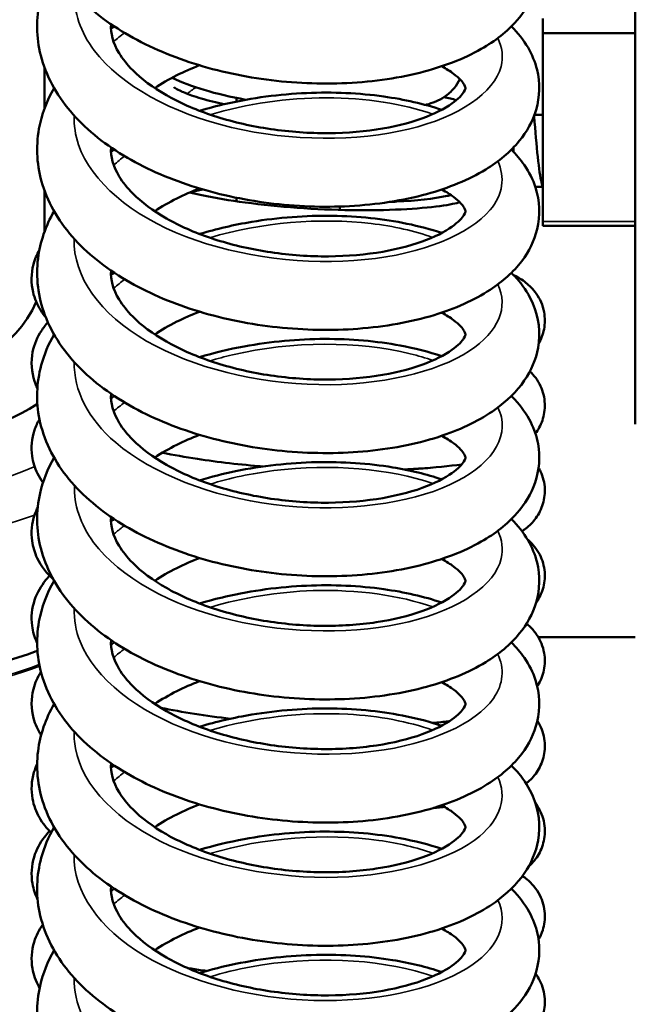
# Model space of a CAD drawing. Units: millimetres. Extents: x 143 to 2870, y 100 to 1865.
# Drawn here: x 670 to 687, y 1432 to 1458 of the extents above; entities that cross this region are included whole.
import ezdxf

# ---------------------------------------------------------------- set-up
doc = ezdxf.new("R2010")
doc.units = ezdxf.units.MM
doc.header["$LTSCALE"] = 10
for name, color, linetype, lineweight in [('可見 (ISO)', 7, 'Continuous', 50), ('標註 (ISO)', 7, 'Continuous', 25), ('窄部可見 (ISO)', 7, 'Continuous', 35)]:
    doc.layers.add(name, color=color, linetype=linetype, lineweight=lineweight)
doc.styles.add('註記文字 (ISO)', font='arial.ttf')
doc.dimstyles.new('預設 (ISO)', dxfattribs={"dimscale": 10, "dimtxt": 2.5, "dimasz": 2.5, "dimexe": 3.175, "dimexo": 0, "dimgap": 0.762, "dimtad": 1, "dimlfac": 0.03937, "dimrnd": 1e-08, "dimdsep": 46, "dimtxsty": '註記文字 (ISO)', "dimcen": 0.09, "dimdle": 10, "dimclrd": 256, "dimclre": 256, "dimclrt": 256, "dimazin": 0, "dimtfac": 1.40208, "dimtmove": 0, "dimatfit": 3, "dimfxl": 0, "dimtolj": 1, "dimtzin": 0, "dimlwd": -1, "dimlwe": -1, "dimarcsym": 0})

# ---------------------------------------------------------------- blocks, each defined once
blk = doc.blocks.new('*D11')
at = {"layer": 'Defpoints', "color": 0, "transparency": 16777216}
for p in [(650.733, 1479.489), (670.733, 1319.489), (670.733, 1174.162)]:
    blk.add_point(p, dxfattribs=at)
at = {"layer": '標註 (ISO)', "transparency": 16777216}
for p, q in [((650.733, 1479.489), (650.733, 1142.412)), ((670.733, 1319.489), (670.733, 1142.412)), ((625.733, 1174.162), (453.28, 1174.162)), ((670.733, 1174.162), (650.733, 1174.162)), ((695.733, 1174.162), (720.733, 1174.162))]:
    blk.add_line(p, q, dxfattribs=at)
for points in [[(625.733, 1178.329), (625.733, 1169.996), (650.733, 1174.162)], [(695.733, 1178.329), (695.733, 1169.996), (670.733, 1174.162)]]:
    blk.add_solid(points, dxfattribs=at)
at = {"layer": '標註 (ISO)', "transparency": 16777216, "insert": (460.9, 1213.825), "char_height": 25, "attachment_point": 1, "style": '註記文字 (ISO)'}
blk.add_mtext('\\A1;0.79 [20]', dxfattribs=at)
blk = doc.blocks.new('*D12')
at = {"layer": 'Defpoints', "color": 0, "transparency": 16777216}
for p in [(508.155, 1473.739), (656.483, 1473.739), (676.483, 1313.739)]:
    blk.add_point(p, dxfattribs=at)
at = {"layer": '標註 (ISO)', "transparency": 16777216}
for p, q in [((656.483, 1473.739), (476.405, 1473.739)), ((508.155, 1338.739), (508.155, 1448.739)), ((676.483, 1313.739), (476.405, 1313.739))]:
    blk.add_line(p, q, dxfattribs=at)
for points in [[(503.989, 1448.739), (512.322, 1448.739), (508.155, 1473.739)], [(503.989, 1338.739), (512.322, 1338.739), (508.155, 1313.739)]]:
    blk.add_solid(points, dxfattribs=at)
at = {"layer": '標註 (ISO)', "transparency": 16777216, "insert": (468.492, 1327.564), "char_height": 25, "attachment_point": 1, "rotation": 90, "style": '註記文字 (ISO)'}
blk.add_mtext('\\A1;6.3 [160]', dxfattribs=at)

msp = doc.modelspace()

# ---------------------------------------------------------------- linework, layer by layer
at = {"layer": '可見 (ISO)'}
for p, q in [((686.933, 1501.474), (686.933, 1447.506)), ((684.433, 1458.493), (684.433, 1458.095)), ((686.933, 1458.095), (684.433, 1458.095)), ((684.433, 1458.095), (684.433, 1452.994)), ((670.933, 1456.054), (670.933, 1457.166)), ((676.133, 1456.245), (676.133, 1456.342)), ((684.201, 1455.881), (684.433, 1455.881)), ((683.633, 1454.999), (683.633, 1454.885)), ((684.433, 1453.934), (684.225, 1453.934)), ((670.933, 1452.718), (670.933, 1453.829)), ((676.133, 1453.543), (676.133, 1453.639)), ((678.933, 1453.31), (678.933, 1453.402)), ((684.433, 1452.881), (684.433, 1452.994)), ((686.933, 1452.881), (684.433, 1452.881)), ((684.305, 1441.739), (686.933, 1441.739))]:
    msp.add_line(p, q, dxfattribs=at)
for centre, major_axis, start_param, end_param in [((667.933, 1452.049), (-5, 0), 5.35589, 8.450311), ((667.933, 1451.918), (-3, 0), 0, 2.752518)]:
    msp.add_ellipse(centre, major_axis=major_axis, ratio=0.965217, start_param=start_param, end_param=end_param, dxfattribs=at)
for points, knots in [([(683.577, 1461.614), (683.609, 1461.582), (683.641, 1461.549), (683.843, 1461.331), (683.99, 1461.126), (684.194, 1460.72), (684.262, 1460.522), (684.363, 1459.972), (684.333, 1459.603), (684.116, 1458.965), (683.943, 1458.684), (683.466, 1458.14), (683.137, 1457.886), (682.284, 1457.398), (681.718, 1457.182), (680.45, 1456.865), (679.727, 1456.767), (678.275, 1456.714), (677.529, 1456.754), (676.093, 1456.961), (675.384, 1457.13), (674.071, 1457.584), (673.451, 1457.876), (672.365, 1458.571), (671.889, 1458.987), (671.165, 1459.911), (670.908, 1460.437), (670.699, 1461.464), (670.716, 1461.973), (670.923, 1462.737), (671.041, 1463.016), (671.192, 1463.282)], [111.932188, 111.932188, 111.932188, 111.932188, 111.952144, 111.952144, 112.063256, 112.063256, 112.155836, 112.155836, 112.313357, 112.313357, 112.457779, 112.457779, 112.632867, 112.632867, 112.854157, 112.854157, 113.083899, 113.083899, 113.303408, 113.303408, 113.519407, 113.519407, 113.737715, 113.737715, 113.961734, 113.961734, 114.184913, 114.184913, 114.38319, 114.38319, 114.502146, 114.502146, 114.502146, 114.502146]), ([(683.577, 1458.278), (683.753, 1458.104), (683.906, 1457.913), (684.136, 1457.518), (684.221, 1457.317), (684.36, 1456.754), (684.35, 1456.372), (684.157, 1455.715), (683.997, 1455.428), (683.548, 1454.88), (683.238, 1454.624), (682.426, 1454.128), (681.883, 1453.904), (680.647, 1453.565), (679.932, 1453.453), (678.486, 1453.375), (677.74, 1453.402), (676.297, 1453.585), (675.583, 1453.742), (674.253, 1454.172), (673.622, 1454.453), (672.51, 1455.125), (672.017, 1455.529), (671.252, 1456.434), (670.969, 1456.952), (670.709, 1457.98), (670.702, 1458.497), (670.889, 1459.318), (671.019, 1459.642), (671.192, 1459.947)], [107.813903, 107.813903, 107.813903, 107.813903, 107.921921, 107.921921, 108.018531, 108.018531, 108.181079, 108.181079, 108.324878, 108.324878, 108.495523, 108.495523, 108.713497, 108.713497, 108.944029, 108.944029, 109.164286, 109.164286, 109.380329, 109.380329, 109.598221, 109.598221, 109.821689, 109.821689, 110.045876, 110.045876, 110.247118, 110.247118, 110.383761, 110.383761, 110.383761, 110.383761]), ([(672.735, 1458.339), (672.722, 1458.091), (672.783, 1457.838), (673.044, 1457.405), (673.167, 1457.249), (673.554, 1456.86), (673.866, 1456.625), (674.583, 1456.216), (674.991, 1456.035), (675.877, 1455.734), (676.369, 1455.612), (677.38, 1455.443), (677.912, 1455.396), (678.942, 1455.382), (679.454, 1455.416), (680.377, 1455.554), (680.802, 1455.66), (681.492, 1455.907), (681.772, 1456.052), (682.143, 1456.314), (682.247, 1456.433), (682.335, 1456.576), (682.333, 1456.597), (682.333, 1456.622), (682.335, 1456.641), (682.261, 1456.768), (682.171, 1456.878), (681.924, 1457.064), (681.816, 1457.132), (681.69, 1457.199)], [36.667825, 36.667825, 36.667825, 36.667825, 36.8617, 36.8617, 36.963193, 36.963193, 37.116581, 37.116581, 37.262979, 37.262979, 37.414633, 37.414633, 37.571287, 37.571287, 37.730323, 37.730323, 37.888201, 37.888201, 38.040114, 38.040114, 38.180317, 38.180317, 38.314389, 38.314389, 38.44118, 38.44118, 38.576731, 38.576731, 38.650767, 38.650767, 38.650767, 38.650767]), ([(675.132, 1457.226), (674.915, 1457.143), (674.708, 1457.052), (674.3, 1456.848), (674.1, 1456.731), (673.918, 1456.61)], [39.4000573, 39.4000573, 39.4000573, 39.4000573, 39.4752318, 39.4752318, 39.5589251, 39.5589251, 39.5589251, 39.5589251]), ([(676.386, 1456.294), (676.383, 1456.294), (676.38, 1456.295), (675.979, 1456.368), (675.598, 1456.457), (674.938, 1456.654), (674.649, 1456.761), (674.388, 1456.89)], [9.5241041, 9.5241041, 9.5241041, 9.5241041, 9.5251282, 9.5251282, 9.6511822, 9.6511822, 9.7675623, 9.7675623, 9.7675623, 9.7675623]), ([(682.182, 1456.85), (682.139, 1456.763), (682.086, 1456.682), (681.949, 1456.517), (681.859, 1456.438), (681.686, 1456.32), (681.603, 1456.277), (681.438, 1456.207), (681.357, 1456.182), (681.269, 1456.158), (681.259, 1456.156), (681.25, 1456.154)], [8.7823222, 8.7823222, 8.7823222, 8.7823222, 8.8128203, 8.8128203, 8.8527709, 8.8527709, 8.8909682, 8.8909682, 8.9355244, 8.9355244, 8.9408716, 8.9408716, 8.9408716, 8.9408716]), ([(683.577, 1454.942), (683.708, 1454.812), (683.827, 1454.673), (684.057, 1454.337), (684.161, 1454.133), (684.347, 1453.558), (684.364, 1453.157), (684.2, 1452.476), (684.052, 1452.182), (683.632, 1451.627), (683.341, 1451.37), (682.574, 1450.865), (682.057, 1450.635), (680.86, 1450.273), (680.155, 1450.146), (678.718, 1450.04), (677.971, 1450.053), (676.523, 1450.209), (675.802, 1450.352), (674.456, 1450.758), (673.814, 1451.025), (672.674, 1451.672), (672.164, 1452.063), (671.354, 1452.945), (671.045, 1453.454), (670.727, 1454.48), (670.694, 1455.006), (670.853, 1455.888), (670.994, 1456.262), (671.192, 1456.611)], [103.695651, 103.695651, 103.695651, 103.695651, 103.776321, 103.776321, 103.877541, 103.877541, 104.047097, 104.047097, 104.190905, 104.190905, 104.356916, 104.356916, 104.570786, 104.570786, 104.801951, 104.801951, 105.02312, 105.02312, 105.239273, 105.239273, 105.456751, 105.456751, 105.679587, 105.679587, 105.904573, 105.904573, 106.109098, 106.109098, 106.265377, 106.265377, 106.265377, 106.265377]), ([(674.441, 1456.631), (674.441, 1456.631), (674.449, 1456.625), (674.488, 1456.599), (674.535, 1456.572), (674.679, 1456.502), (674.787, 1456.457), (675.076, 1456.356), (675.27, 1456.299), (675.584, 1456.221), (675.69, 1456.196), (675.8, 1456.172)], [2.469486, 2.469486, 2.469486, 2.469486, 2.4990409, 2.4990409, 2.5508034, 2.5508034, 2.6159735, 2.6159735, 2.698356, 2.698356, 2.7373695, 2.7373695, 2.7373695, 2.7373695]), ([(675.132, 1455.994), (675.365, 1456.064), (675.603, 1456.127), (676.553, 1456.345), (677.302, 1456.445), (678.746, 1456.507), (679.461, 1456.474), (680.679, 1456.303), (681.21, 1456.182), (681.69, 1456.021)], [102.7095587, 102.7095587, 102.7095587, 102.7095587, 102.7842696, 102.7842696, 103.0050638, 103.0050638, 103.221476, 103.221476, 103.4041469, 103.4041469, 103.4041469, 103.4041469]), ([(684.433, 1453.949), (684.419, 1453.964), (684.406, 1453.999), (684.392, 1454.054), (684.325, 1454.319), (684.259, 1455.046), (684.193, 1455.839), (684.192, 1455.845), (684.192, 1455.85), (684.191, 1455.856)], [58.262264, 58.262264, 58.262264, 58.262264, 58.49866, 58.49866, 58.49866, 59.636849, 59.636849, 59.636849, 59.644746, 59.644746, 59.644746, 59.644746]), ([(672.735, 1455.003), (672.722, 1454.754), (672.783, 1454.5), (673.047, 1454.065), (673.17, 1453.909), (673.558, 1453.521), (673.87, 1453.286), (674.588, 1452.878), (674.996, 1452.697), (675.883, 1452.397), (676.375, 1452.275), (677.386, 1452.106), (677.918, 1452.059), (678.949, 1452.046), (679.46, 1452.081), (680.382, 1452.22), (680.807, 1452.325), (681.496, 1452.573), (681.775, 1452.718), (682.144, 1452.98), (682.248, 1453.099), (682.336, 1453.24), (682.333, 1453.261), (682.333, 1453.287), (682.335, 1453.306), (682.259, 1453.434), (682.169, 1453.543), (681.925, 1453.727), (681.817, 1453.796), (681.69, 1453.863)], [39.930149, 39.930149, 39.930149, 39.930149, 40.124942, 40.124942, 40.226282, 40.226282, 40.379556, 40.379556, 40.525966, 40.525966, 40.677645, 40.677645, 40.834317, 40.834317, 40.993356, 40.993356, 41.15122, 41.15122, 41.303094, 41.303094, 41.443238, 41.443238, 41.577364, 41.577364, 41.7051, 41.7051, 41.838675, 41.838675, 41.913115, 41.913115, 41.913115, 41.913115]), ([(675.132, 1453.89), (674.917, 1453.807), (674.711, 1453.717), (674.303, 1453.513), (674.101, 1453.396), (673.918, 1453.274)], [42.6624281, 42.6624281, 42.6624281, 42.6624281, 42.737058, 42.737058, 42.8212812, 42.8212812, 42.8212812, 42.8212812]), ([(674.865, 1453.782), (674.972, 1453.756), (675.082, 1453.731), (675.555, 1453.633), (675.956, 1453.566), (676.822, 1453.45), (677.301, 1453.401), (678.27, 1453.332), (678.771, 1453.311), (679.723, 1453.297), (680.185, 1453.305), (680.997, 1453.344), (681.359, 1453.377), (681.774, 1453.433), (681.89, 1453.452), (682.067, 1453.487), (682.133, 1453.504), (682.179, 1453.517)], [5.5636807, 5.5636807, 5.5636807, 5.5636807, 5.6051005, 5.6051005, 5.7355566, 5.7355566, 5.8779059, 5.8779059, 6.0270892, 6.0270892, 6.1795784, 6.1795784, 6.3318614, 6.3318614, 6.403338, 6.403338, 6.4644641, 6.4644641, 6.4644641, 6.4644641]), ([(681.942, 1453.712), (681.908, 1453.703), (681.873, 1453.696), (681.468, 1453.609), (681.012, 1453.561), (680.406, 1453.531), (680.342, 1453.528), (680.277, 1453.526)], [5.985093, 5.985093, 5.985093, 5.985093, 6.004628, 6.004628, 6.2101929, 6.2101929, 6.2338296, 6.2338296, 6.2338296, 6.2338296]), ([(683.577, 1451.606), (683.646, 1451.538), (683.711, 1451.468), (683.931, 1451.205), (684.063, 1450.996), (684.318, 1450.401), (684.372, 1449.976), (684.245, 1449.259), (684.111, 1448.954), (683.723, 1448.389), (683.454, 1448.13), (682.738, 1447.618), (682.251, 1447.381), (681.103, 1446.993), (680.412, 1446.85), (678.989, 1446.71), (678.243, 1446.706), (676.788, 1446.832), (676.062, 1446.959), (674.698, 1447.334), (674.043, 1447.587), (672.872, 1448.205), (672.342, 1448.58), (671.483, 1449.435), (671.145, 1449.931), (670.761, 1450.951), (670.694, 1451.484), (670.813, 1452.44), (670.964, 1452.876), (671.192, 1453.275)], [99.577543, 99.577543, 99.577543, 99.577543, 99.619773, 99.619773, 99.729235, 99.729235, 99.909735, 99.909735, 100.054712, 100.054712, 100.21566, 100.21566, 100.424204, 100.424204, 100.655706, 100.655706, 100.878056, 100.878056, 101.094424, 101.094424, 101.311478, 101.311478, 101.533556, 101.533556, 101.759111, 101.759111, 101.967404, 101.967404, 102.147054, 102.147054, 102.147054, 102.147054]), ([(675.132, 1452.658), (675.59, 1452.796), (676.068, 1452.906), (677.267, 1453.106), (678.012, 1453.161), (679.43, 1453.141), (680.12, 1453.068), (681.077, 1452.869), (681.392, 1452.785), (681.69, 1452.685)], [98.591879, 98.591879, 98.591879, 98.591879, 98.738478, 98.738478, 98.9573995, 98.9573995, 99.1734219, 99.1734219, 99.2864097, 99.2864097, 99.2864097, 99.2864097]), ([(670.974, 1450.388), (670.919, 1450.454), (670.868, 1450.524), (670.734, 1450.744), (670.664, 1450.907), (670.566, 1451.323), (670.57, 1451.589), (670.67, 1451.967), (670.725, 1452.099), (670.793, 1452.219)], [0.0633372, 0.0633372, 0.0633372, 0.0633372, 0.103124, 0.103124, 0.1781995, 0.1781995, 0.2819944, 0.2819944, 0.3427235, 0.3427235, 0.3427235, 0.3427235]), ([(672.735, 1451.667), (672.722, 1451.419), (672.783, 1451.166), (673.045, 1450.733), (673.167, 1450.577), (673.554, 1450.188), (673.866, 1449.953), (674.583, 1449.544), (674.991, 1449.364), (675.878, 1449.062), (676.369, 1448.94), (677.38, 1448.771), (677.912, 1448.724), (678.943, 1448.71), (679.454, 1448.744), (680.377, 1448.882), (680.802, 1448.988), (681.493, 1449.236), (681.772, 1449.381), (682.143, 1449.642), (682.247, 1449.761), (682.335, 1449.904), (682.333, 1449.925), (682.333, 1449.95), (682.335, 1449.969), (682.261, 1450.096), (682.171, 1450.206), (681.924, 1450.392), (681.816, 1450.46), (681.69, 1450.527)], [43.192481, 43.192481, 43.192481, 43.192481, 43.386459, 43.386459, 43.487942, 43.487942, 43.641324, 43.641324, 43.787721, 43.787721, 43.939377, 43.939377, 44.096033, 44.096033, 44.255069, 44.255069, 44.412946, 44.412946, 44.564857, 44.564857, 44.705056, 44.705056, 44.839132, 44.839132, 44.96598, 44.96598, 45.101408, 45.101408, 45.175457, 45.175457, 45.175457, 45.175457]), ([(683.638, 1451.544), (683.647, 1451.54), (683.655, 1451.536), (683.765, 1451.481), (683.868, 1451.42), (684.069, 1451.261), (684.167, 1451.163), (684.35, 1450.903), (684.429, 1450.727), (684.49, 1450.39), (684.49, 1450.23), (684.434, 1449.942), (684.383, 1449.81), (684.319, 1449.695)], [143.4783723, 143.4783723, 143.4783723, 143.4783723, 143.4839156, 143.4839156, 143.5463926, 143.5463926, 143.603872, 143.603872, 143.6706825, 143.6706825, 143.7248145, 143.7248145, 143.7744778, 143.7744778, 143.7744778, 143.7744778]), ([(675.132, 1450.554), (674.915, 1450.471), (674.708, 1450.38), (674.3, 1450.176), (674.1, 1450.06), (673.918, 1449.938)], [45.9247829, 45.9247829, 45.9247829, 45.9247829, 45.999901, 45.999901, 46.0836292, 46.0836292, 46.0836292, 46.0836292]), ([(670.741, 1448.481), (670.712, 1448.542), (670.686, 1448.606), (670.581, 1448.918), (670.561, 1449.202), (670.654, 1449.672), (670.74, 1449.869), (670.902, 1450.119), (670.962, 1450.195), (671.025, 1450.266)], [141.5723891, 141.5723891, 141.5723891, 141.5723891, 141.6017623, 141.6017623, 141.7120449, 141.7120449, 141.8015281, 141.8015281, 141.8462844, 141.8462844, 141.8462844, 141.8462844]), ([(683.577, 1448.27), (683.609, 1448.238), (683.641, 1448.206), (683.843, 1447.987), (683.99, 1447.783), (684.194, 1447.376), (684.262, 1447.178), (684.363, 1446.628), (684.333, 1446.26), (684.116, 1445.622), (683.943, 1445.34), (683.467, 1444.797), (683.138, 1444.542), (682.284, 1444.055), (681.718, 1443.838), (680.45, 1443.521), (679.727, 1443.423), (678.275, 1443.371), (677.53, 1443.41), (676.093, 1443.618), (675.385, 1443.786), (674.071, 1444.24), (673.451, 1444.532), (672.365, 1445.227), (671.889, 1445.643), (671.165, 1446.567), (670.908, 1447.093), (670.699, 1448.12), (670.716, 1448.629), (670.923, 1449.393), (671.041, 1449.673), (671.192, 1449.938)], [95.459209, 95.459209, 95.459209, 95.459209, 95.479122, 95.479122, 95.590238, 95.590238, 95.682824, 95.682824, 95.840353, 95.840353, 95.984773, 95.984773, 96.159853, 96.159853, 96.381138, 96.381138, 96.610882, 96.610882, 96.830391, 96.830391, 97.046391, 97.046391, 97.264698, 97.264698, 97.488716, 97.488716, 97.711897, 97.711897, 97.910179, 97.910179, 98.029167, 98.029167, 98.029167, 98.029167]), ([(675.132, 1449.322), (675.524, 1449.44), (675.93, 1449.538), (677.056, 1449.746), (677.803, 1449.814), (679.23, 1449.818), (679.928, 1449.757), (680.961, 1449.563), (681.338, 1449.467), (681.69, 1449.349)], [94.4734363, 94.4734363, 94.4734363, 94.4734363, 94.5988303, 94.5988303, 94.8182703, 94.8182703, 95.0343505, 95.0343505, 95.1679633, 95.1679633, 95.1679633, 95.1679633]), ([(684.08, 1448.938), (684.187, 1448.835), (684.292, 1448.699), (684.434, 1448.394), (684.476, 1448.225), (684.488, 1447.904), (684.464, 1447.748), (684.371, 1447.476), (684.304, 1447.354), (684.228, 1447.252)], [139.5153826, 139.5153826, 139.5153826, 139.5153826, 139.5801937, 139.5801937, 139.6394885, 139.6394885, 139.6929481, 139.6929481, 139.7432521, 139.7432521, 139.7432521, 139.7432521]), ([(672.735, 1448.331), (672.722, 1448.082), (672.783, 1447.828), (673.047, 1447.394), (673.17, 1447.238), (673.557, 1446.849), (673.87, 1446.614), (674.588, 1446.206), (674.996, 1446.026), (675.883, 1445.725), (676.375, 1445.603), (677.386, 1445.434), (677.918, 1445.387), (678.949, 1445.374), (679.46, 1445.409), (680.382, 1445.548), (680.806, 1445.653), (681.496, 1445.901), (681.775, 1446.046), (682.144, 1446.308), (682.248, 1446.427), (682.335, 1446.569), (682.333, 1446.589), (682.333, 1446.615), (682.335, 1446.634), (682.259, 1446.762), (682.17, 1446.871), (681.925, 1447.055), (681.816, 1447.124), (681.69, 1447.191)], [46.45481, 46.45481, 46.45481, 46.45481, 46.649591, 46.649591, 46.75094, 46.75094, 46.904221, 46.904221, 47.05063, 47.05063, 47.202308, 47.202308, 47.358979, 47.358979, 47.518018, 47.518018, 47.675882, 47.675882, 47.827759, 47.827759, 47.967907, 47.967907, 48.102029, 48.102029, 48.229706, 48.229706, 48.363402, 48.363402, 48.437813, 48.437813, 48.437813, 48.437813]), ([(660.433, 1448.085), (660.433, 1447.313), (660.562, 1446.541), (661.065, 1445.075), (661.439, 1444.381), (662.394, 1443.142), (662.974, 1442.597), (664.285, 1441.711), (665.014, 1441.369), (666.547, 1440.926), (667.35, 1440.823), (668.95, 1440.868), (669.746, 1441.015), (670.58, 1441.308), (670.662, 1441.339), (670.743, 1441.37)], [0, 0, 0, 0, 0.319689, 0.319689, 0.639449, 0.639449, 0.959377, 0.959377, 1.279489, 1.279489, 1.599729, 1.599729, 1.920009, 1.920009, 1.954922, 1.954922, 1.954922, 1.954922]), ([(670.891, 1445.924), (670.835, 1446.001), (670.785, 1446.085), (670.673, 1446.318), (670.622, 1446.477), (670.565, 1446.875), (670.589, 1447.123), (670.697, 1447.449), (670.742, 1447.55), (670.796, 1447.644)], [137.4767097, 137.4767097, 137.4767097, 137.4767097, 137.5201908, 137.5201908, 137.5892019, 137.5892019, 137.6872165, 137.6872165, 137.7348081, 137.7348081, 137.7348081, 137.7348081]), ([(675.132, 1447.218), (674.917, 1447.135), (674.711, 1447.045), (674.303, 1446.841), (674.101, 1446.724), (673.918, 1446.602)], [49.1871304, 49.1871304, 49.1871304, 49.1871304, 49.2617921, 49.2617921, 49.3459848, 49.3459848, 49.3459848, 49.3459848]), ([(676.849, 1446.36), (676.242, 1446.411), (675.638, 1446.48), (674.746, 1446.616), (674.428, 1446.672), (674.125, 1446.733)], [140.7198568, 140.7198568, 140.7198568, 140.7198568, 140.9030133, 140.9030133, 141.0094664, 141.0094664, 141.0094664, 141.0094664]), ([(683.577, 1444.934), (683.753, 1444.761), (683.906, 1444.569), (684.136, 1444.175), (684.22, 1443.973), (684.359, 1443.411), (684.35, 1443.028), (684.158, 1442.372), (683.997, 1442.085), (683.548, 1441.536), (683.238, 1441.28), (682.426, 1440.784), (681.883, 1440.561), (680.648, 1440.221), (679.933, 1440.11), (678.487, 1440.032), (677.74, 1440.058), (676.297, 1440.242), (675.583, 1440.398), (674.253, 1440.829), (673.623, 1441.109), (672.51, 1441.781), (672.018, 1442.185), (671.252, 1443.09), (670.969, 1443.608), (670.709, 1444.636), (670.702, 1445.153), (670.889, 1445.974), (671.019, 1446.298), (671.192, 1446.603)], [91.340924, 91.340924, 91.340924, 91.340924, 91.448896, 91.448896, 91.545514, 91.545514, 91.708073, 91.708073, 91.851872, 91.851872, 92.022508, 92.022508, 92.240476, 92.240476, 92.471009, 92.471009, 92.691267, 92.691267, 92.90731, 92.90731, 93.125201, 93.125201, 93.348669, 93.348669, 93.572857, 93.572857, 93.774105, 93.774105, 93.910782, 93.910782, 93.910782, 93.910782]), ([(675.132, 1445.986), (675.451, 1446.082), (675.779, 1446.165), (676.824, 1446.379), (677.572, 1446.462), (679.008, 1446.493), (679.714, 1446.444), (680.832, 1446.26), (681.279, 1446.151), (681.69, 1446.013)], [90.3549899, 90.3549899, 90.3549899, 90.3549899, 90.4570516, 90.4570516, 90.6770975, 90.6770975, 90.8932972, 90.8932972, 91.0495313, 91.0495313, 91.0495313, 91.0495313]), ([(682.233, 1446.419), (681.886, 1446.37), (681.499, 1446.332), (680.944, 1446.295), (680.81, 1446.287), (680.671, 1446.281)], [140.1188838, 140.1188838, 140.1188838, 140.1188838, 140.2745106, 140.2745106, 140.3225875, 140.3225875, 140.3225875, 140.3225875]), ([(680.699, 1446.275), (680.78, 1446.28), (680.859, 1446.284), (681.111, 1446.301), (681.278, 1446.315), (681.434, 1446.33)], [8.31897612, 8.31897612, 8.31897612, 8.31897612, 8.34861916, 8.34861916, 8.41582705, 8.41582705, 8.41582705, 8.41582705]), ([(684.314, 1446.334), (684.334, 1446.3), (684.352, 1446.264), (684.436, 1446.082), (684.477, 1445.914), (684.487, 1445.593), (684.463, 1445.438), (684.366, 1445.158), (684.293, 1445.03), (684.125, 1444.813), (684.028, 1444.725), (683.911, 1444.638), (683.888, 1444.621), (683.865, 1444.606)], [135.5145885, 135.5145885, 135.5145885, 135.5145885, 135.5293344, 135.5293344, 135.5883569, 135.5883569, 135.641813, 135.641813, 135.6952916, 135.6952916, 135.7514767, 135.7514767, 135.7654861, 135.7654861, 135.7654861, 135.7654861]), ([(671.174, 1443.3), (671.002, 1443.458), (670.846, 1443.65), (670.669, 1444.024), (670.62, 1444.181), (670.565, 1444.577), (670.59, 1444.825), (670.688, 1445.116), (670.717, 1445.186), (670.75, 1445.253)], [133.3585987, 133.3585987, 133.3585987, 133.3585987, 133.4705451, 133.4705451, 133.5385966, 133.5385966, 133.6363397, 133.6363397, 133.6688609, 133.6688609, 133.6688609, 133.6688609]), ([(672.735, 1444.995), (672.722, 1444.747), (672.783, 1444.494), (673.045, 1444.061), (673.167, 1443.905), (673.554, 1443.516), (673.866, 1443.281), (674.583, 1442.872), (674.991, 1442.692), (675.878, 1442.39), (676.37, 1442.268), (677.38, 1442.099), (677.912, 1442.052), (678.943, 1442.038), (679.454, 1442.073), (680.377, 1442.211), (680.802, 1442.316), (681.493, 1442.564), (681.773, 1442.709), (682.143, 1442.971), (682.247, 1443.09), (682.335, 1443.232), (682.333, 1443.253), (682.333, 1443.279), (682.335, 1443.297), (682.261, 1443.425), (682.171, 1443.535), (681.924, 1443.72), (681.816, 1443.788), (681.69, 1443.856)], [49.717232, 49.717232, 49.717232, 49.717232, 49.91121, 49.91121, 50.012686, 50.012686, 50.166061, 50.166061, 50.31246, 50.31246, 50.464117, 50.464117, 50.620773, 50.620773, 50.77981, 50.77981, 50.937686, 50.937686, 51.089594, 51.089594, 51.22979, 51.22979, 51.363869, 51.363869, 51.490768, 51.490768, 51.626088, 51.626088, 51.700176, 51.700176, 51.700176, 51.700176]), ([(684.008, 1444.393), (684.035, 1444.37), (684.062, 1444.345), (684.196, 1444.214), (684.299, 1444.077), (684.438, 1443.77), (684.478, 1443.602), (684.487, 1443.283), (684.462, 1443.128), (684.371, 1442.867), (684.311, 1442.756), (684.242, 1442.661)], [131.3975309, 131.3975309, 131.3975309, 131.3975309, 131.4137381, 131.4137381, 131.4785212, 131.4785212, 131.5372749, 131.5372749, 131.590727, 131.590727, 131.6367334, 131.6367334, 131.6367334, 131.6367334]), ([(675.132, 1443.882), (674.915, 1443.799), (674.709, 1443.708), (674.3, 1443.504), (674.1, 1443.388), (673.918, 1443.266)], [52.4494656, 52.4494656, 52.4494656, 52.4494656, 52.5245748, 52.5245748, 52.6083332, 52.6083332, 52.6083332, 52.6083332]), ([(670.734, 1441.58), (670.733, 1441.584), (670.731, 1441.588), (670.664, 1441.732), (670.617, 1441.887), (670.566, 1442.281), (670.592, 1442.527), (670.734, 1442.946), (670.841, 1443.127), (670.998, 1443.321), (671.034, 1443.362), (671.071, 1443.4)], [129.4192815, 129.4192815, 129.4192815, 129.4192815, 129.4211219, 129.4211219, 129.4881355, 129.4881355, 129.5855899, 129.5855899, 129.6761148, 129.6761148, 129.7016954, 129.7016954, 129.7016954, 129.7016954]), ([(683.577, 1441.598), (683.708, 1441.469), (683.827, 1441.329), (684.057, 1440.993), (684.161, 1440.789), (684.347, 1440.214), (684.364, 1439.814), (684.2, 1439.133), (684.052, 1438.838), (683.632, 1438.283), (683.341, 1438.026), (682.575, 1437.522), (682.057, 1437.292), (680.861, 1436.929), (680.155, 1436.803), (678.719, 1436.696), (677.972, 1436.709), (676.523, 1436.866), (675.803, 1437.009), (674.456, 1437.414), (673.815, 1437.681), (672.674, 1438.328), (672.164, 1438.719), (671.354, 1439.601), (671.045, 1440.11), (670.727, 1441.136), (670.694, 1441.662), (670.853, 1442.544), (670.994, 1442.919), (671.192, 1443.267)], [87.222672, 87.222672, 87.222672, 87.222672, 87.303287, 87.303287, 87.404515, 87.404515, 87.574086, 87.574086, 87.717896, 87.717896, 87.883898, 87.883898, 88.097759, 88.097759, 88.328925, 88.328925, 88.550095, 88.550095, 88.766249, 88.766249, 88.983727, 88.983727, 89.206561, 89.206561, 89.431549, 89.431549, 89.63608, 89.63608, 89.792398, 89.792398, 89.792398, 89.792398]), ([(675.132, 1442.65), (675.365, 1442.72), (675.603, 1442.783), (676.552, 1443.002), (677.301, 1443.101), (678.746, 1443.164), (679.46, 1443.131), (680.679, 1442.96), (681.21, 1442.838), (681.69, 1442.677)], [86.2365797, 86.2365797, 86.2365797, 86.2365797, 86.3112345, 86.3112345, 86.5320303, 86.5320303, 86.748443, 86.748443, 86.9311679, 86.9311679, 86.9311679, 86.9311679]), ([(683.987, 1442.105), (684.017, 1442.08), (684.048, 1442.053), (684.147, 1441.958), (684.215, 1441.879), (684.364, 1441.651), (684.434, 1441.484), (684.491, 1441.157), (684.489, 1440.997), (684.428, 1440.699), (684.371, 1440.559), (684.291, 1440.428), (684.284, 1440.417), (684.277, 1440.406)], [127.3404719, 127.3404719, 127.3404719, 127.3404719, 127.3586834, 127.3586834, 127.4005944, 127.4005944, 127.4635552, 127.4635552, 127.5177524, 127.5177524, 127.5710017, 127.5710017, 127.5760719, 127.5760719, 127.5760719, 127.5760719]), ([(672.735, 1441.659), (672.722, 1441.41), (672.783, 1441.156), (673.047, 1440.722), (673.169, 1440.566), (673.557, 1440.177), (673.87, 1439.942), (674.587, 1439.534), (674.995, 1439.354), (675.883, 1439.053), (676.375, 1438.931), (677.386, 1438.762), (677.918, 1438.716), (678.948, 1438.702), (679.459, 1438.737), (680.382, 1438.876), (680.806, 1438.981), (681.496, 1439.229), (681.775, 1439.374), (682.144, 1439.636), (682.248, 1439.755), (682.335, 1439.897), (682.333, 1439.918), (682.333, 1439.943), (682.335, 1439.962), (682.259, 1440.09), (682.17, 1440.199), (681.925, 1440.383), (681.816, 1440.452), (681.69, 1440.52)], [52.979557, 52.979557, 52.979557, 52.979557, 53.174247, 53.174247, 53.275604, 53.275604, 53.428892, 53.428892, 53.5753, 53.5753, 53.726976, 53.726976, 53.883646, 53.883646, 54.042685, 54.042685, 54.20055, 54.20055, 54.352429, 54.352429, 54.49258, 54.49258, 54.626699, 54.626699, 54.754325, 54.754325, 54.888126, 54.888126, 54.962522, 54.962522, 54.962522, 54.962522]), ([(670.841, 1439.082), (670.753, 1439.22), (670.681, 1439.376), (670.569, 1439.795), (670.567, 1440.078), (670.677, 1440.5), (670.749, 1440.657), (670.837, 1440.796)], [125.3338098, 125.3338098, 125.3338098, 125.3338098, 125.4068292, 125.4068292, 125.5163839, 125.5163839, 125.5897455, 125.5897455, 125.5897455, 125.5897455]), ([(675.132, 1440.546), (674.917, 1440.464), (674.711, 1440.373), (674.302, 1440.169), (674.101, 1440.052), (673.918, 1439.93)], [55.7118352, 55.7118352, 55.7118352, 55.7118352, 55.7865225, 55.7865225, 55.8706884, 55.8706884, 55.8706884, 55.8706884]), ([(683.577, 1438.263), (683.646, 1438.195), (683.711, 1438.124), (683.93, 1437.862), (684.063, 1437.653), (684.318, 1437.058), (684.372, 1436.632), (684.245, 1435.915), (684.111, 1435.61), (683.723, 1435.045), (683.454, 1434.787), (682.739, 1434.274), (682.252, 1434.038), (681.103, 1433.65), (680.412, 1433.507), (678.99, 1433.367), (678.243, 1433.363), (676.789, 1433.488), (676.062, 1433.616), (674.698, 1433.991), (674.044, 1434.243), (672.872, 1434.861), (672.343, 1435.236), (671.484, 1436.091), (671.145, 1436.587), (670.761, 1437.607), (670.694, 1438.14), (670.813, 1439.096), (670.964, 1439.532), (671.192, 1439.931)], [83.104565, 83.104565, 83.104565, 83.104565, 83.146726, 83.146726, 83.256194, 83.256194, 83.436716, 83.436716, 83.581697, 83.581697, 83.742635, 83.742635, 83.951168, 83.951168, 84.182669, 84.182669, 84.405022, 84.405022, 84.621391, 84.621391, 84.838445, 84.838445, 85.06052, 85.06052, 85.286077, 85.286077, 85.494377, 85.494377, 85.674075, 85.674075, 85.674075, 85.674075]), ([(675.97, 1439.531), (675.638, 1439.569), (675.313, 1439.613), (674.682, 1439.711), (674.374, 1439.766), (674.08, 1439.826)], [128.6537192, 128.6537192, 128.6537192, 128.6537192, 128.7558846, 128.7558846, 128.859568, 128.859568, 128.859568, 128.859568]), ([(675.132, 1439.314), (675.59, 1439.452), (676.067, 1439.562), (677.267, 1439.762), (678.012, 1439.817), (679.429, 1439.797), (680.12, 1439.724), (681.077, 1439.525), (681.392, 1439.441), (681.69, 1439.341)], [82.1189001, 82.1189001, 82.1189001, 82.1189001, 82.2654346, 82.2654346, 82.4843577, 82.4843577, 82.7003801, 82.7003801, 82.8134309, 82.8134309, 82.8134309, 82.8134309]), ([(681.893, 1439.46), (681.887, 1439.46), (681.881, 1439.459), (681.74, 1439.443), (681.599, 1439.429), (681.452, 1439.416)], [128.01256127, 128.01256127, 128.01256127, 128.01256127, 128.015052, 128.015052, 128.0717422, 128.0717422, 128.0717422, 128.0717422]), ([(684.282, 1439.472), (684.295, 1439.451), (684.308, 1439.43), (684.398, 1439.269), (684.455, 1439.104), (684.493, 1438.782), (684.481, 1438.624), (684.406, 1438.332), (684.342, 1438.197), (684.186, 1437.965), (684.092, 1437.868), (683.992, 1437.784), (683.984, 1437.778), (683.977, 1437.772)], [123.3505061, 123.3505061, 123.3505061, 123.3505061, 123.360001, 123.360001, 123.4200349, 123.4200349, 123.4739199, 123.4739199, 123.5272205, 123.5272205, 123.5823969, 123.5823969, 123.5870003, 123.5870003, 123.5870003, 123.5870003]), ([(671.111, 1436.444), (670.991, 1436.563), (670.883, 1436.698), (670.708, 1437.006), (670.642, 1437.179), (670.565, 1437.597), (670.58, 1437.854), (670.672, 1438.159), (670.701, 1438.233), (670.734, 1438.304)], [121.2157768, 121.2157768, 121.2157768, 121.2157768, 121.295698, 121.295698, 121.372584, 121.372584, 121.473049, 121.473049, 121.5070307, 121.5070307, 121.5070307, 121.5070307]), ([(672.735, 1438.323), (672.722, 1438.075), (672.783, 1437.822), (673.045, 1437.389), (673.167, 1437.233), (673.554, 1436.844), (673.867, 1436.609), (674.584, 1436.2), (674.991, 1436.02), (675.878, 1435.718), (676.37, 1435.596), (677.381, 1435.427), (677.913, 1435.38), (678.943, 1435.366), (679.455, 1435.401), (680.378, 1435.539), (680.802, 1435.644), (681.493, 1435.892), (681.773, 1436.037), (682.143, 1436.299), (682.247, 1436.418), (682.335, 1436.56), (682.333, 1436.582), (682.333, 1436.607), (682.335, 1436.625), (682.261, 1436.753), (682.171, 1436.863), (681.924, 1437.048), (681.816, 1437.116), (681.69, 1437.184)], [56.241888, 56.241888, 56.241888, 56.241888, 56.435957, 56.435957, 56.537425, 56.537425, 56.690794, 56.690794, 56.837194, 56.837194, 56.988852, 56.988852, 57.145509, 57.145509, 57.304546, 57.304546, 57.462421, 57.462421, 57.614328, 57.614328, 57.754521, 57.754521, 57.888602, 57.888602, 58.015546, 58.015546, 58.150772, 58.150772, 58.224865, 58.224865, 58.224865, 58.224865]), ([(675.132, 1437.21), (674.915, 1437.127), (674.709, 1437.037), (674.301, 1436.832), (674.1, 1436.716), (673.918, 1436.595)], [58.9741911, 58.9741911, 58.9741911, 58.9741911, 59.0492524, 59.0492524, 59.1330373, 59.1330373, 59.1330373, 59.1330373]), ([(681.767, 1437.141), (681.702, 1437.134), (681.635, 1437.128), (681.534, 1437.118), (681.5, 1437.115), (681.465, 1437.112)], [123.97801791, 123.97801791, 123.97801791, 123.97801791, 124.00479331, 124.00479331, 124.01818685, 124.01818685, 124.01818685, 124.01818685]), ([(684.228, 1437.243), (684.27, 1437.188), (684.309, 1437.127), (684.419, 1436.914), (684.469, 1436.74), (684.49, 1436.413), (684.471, 1436.256), (684.383, 1435.972), (684.313, 1435.841), (684.172, 1435.649), (684.105, 1435.579), (684.038, 1435.518)], [119.2862057, 119.2862057, 119.2862057, 119.2862057, 119.3136656, 119.3136656, 119.3754153, 119.3754153, 119.4288806, 119.4288806, 119.4822862, 119.4822862, 119.5226321, 119.5226321, 119.5226321, 119.5226321]), ([(683.577, 1434.927), (683.609, 1434.895), (683.641, 1434.862), (683.843, 1434.644), (683.99, 1434.44), (684.193, 1434.033), (684.262, 1433.835), (684.363, 1433.285), (684.333, 1432.916), (684.116, 1432.278), (683.944, 1431.997), (683.467, 1431.453), (683.138, 1431.199), (682.285, 1430.711), (681.718, 1430.495), (680.451, 1430.178), (679.728, 1430.079), (678.276, 1430.027), (677.53, 1430.066), (676.094, 1430.274), (675.385, 1430.442), (674.072, 1430.896), (673.452, 1431.188), (672.366, 1431.883), (671.89, 1432.299), (671.166, 1433.223), (670.908, 1433.748), (670.699, 1434.776), (670.716, 1435.285), (670.923, 1436.049), (671.041, 1436.329), (671.192, 1436.595)], [78.98623, 78.98623, 78.98623, 78.98623, 79.006071, 79.006071, 79.117191, 79.117191, 79.20979, 79.20979, 79.367332, 79.367332, 79.51175, 79.51175, 79.686816, 79.686816, 79.908092, 79.908092, 80.137838, 80.137838, 80.35735, 80.35735, 80.573349, 80.573349, 80.791655, 80.791655, 81.015671, 81.015671, 81.238856, 81.238856, 81.437147, 81.437147, 81.556188, 81.556188, 81.556188, 81.556188]), ([(670.747, 1434.638), (670.683, 1434.769), (670.634, 1434.913), (670.565, 1435.3), (670.582, 1435.555), (670.712, 1435.986), (670.814, 1436.17), (670.977, 1436.381), (671.023, 1436.434), (671.071, 1436.485)], [117.2585111, 117.2585111, 117.2585111, 117.2585111, 117.3219687, 117.3219687, 117.4220385, 117.4220385, 117.5120274, 117.5120274, 117.5450217, 117.5450217, 117.5450217, 117.5450217]), ([(675.132, 1435.978), (675.524, 1436.096), (675.929, 1436.194), (677.055, 1436.402), (677.802, 1436.47), (679.229, 1436.475), (679.927, 1436.413), (680.96, 1436.22), (681.338, 1436.123), (681.69, 1436.005)], [78.0004574, 78.0004574, 78.0004574, 78.0004574, 78.1257826, 78.1257826, 78.3452242, 78.3452242, 78.5613048, 78.5613048, 78.6949843, 78.6949843, 78.6949843, 78.6949843]), ([(683.877, 1435.272), (683.918, 1435.244), (683.959, 1435.213), (684.126, 1435.074), (684.255, 1434.928), (684.421, 1434.601), (684.471, 1434.428), (684.49, 1434.102), (684.47, 1433.945), (684.397, 1433.713), (684.358, 1433.627), (684.313, 1433.548)], [115.1630681, 115.1630681, 115.1630681, 115.1630681, 115.1877811, 115.1877811, 115.263009, 115.263009, 115.3242621, 115.3242621, 115.3777302, 115.3777302, 115.4117948, 115.4117948, 115.4117948, 115.4117948]), ([(672.735, 1434.987), (672.722, 1434.739), (672.783, 1434.485), (673.047, 1434.05), (673.169, 1433.894), (673.557, 1433.506), (673.87, 1433.271), (674.587, 1432.863), (674.995, 1432.682), (675.882, 1432.381), (676.374, 1432.26), (677.385, 1432.091), (677.917, 1432.044), (678.948, 1432.031), (679.459, 1432.065), (680.382, 1432.204), (680.806, 1432.31), (681.496, 1432.557), (681.775, 1432.702), (682.144, 1432.964), (682.248, 1433.083), (682.335, 1433.225), (682.333, 1433.246), (682.333, 1433.271), (682.335, 1433.29), (682.26, 1433.418), (682.17, 1433.527), (681.925, 1433.711), (681.816, 1433.78), (681.69, 1433.848)], [59.504218, 59.504218, 59.504218, 59.504218, 59.698909, 59.698909, 59.800274, 59.800274, 59.953566, 59.953566, 60.099974, 60.099974, 60.251649, 60.251649, 60.408318, 60.408318, 60.567357, 60.567357, 60.725223, 60.725223, 60.877103, 60.877103, 61.017257, 61.017257, 61.151374, 61.151374, 61.278956, 61.278956, 61.412848, 61.412848, 61.48722, 61.48722, 61.48722, 61.48722]), ([(670.799, 1432.234), (670.792, 1432.247), (670.785, 1432.26), (670.697, 1432.422), (670.636, 1432.591), (670.565, 1433.003), (670.583, 1433.257), (670.706, 1433.656), (670.788, 1433.815), (670.886, 1433.954)], [113.1903397, 113.1903397, 113.1903397, 113.1903397, 113.1968967, 113.1968967, 113.271404, 113.271404, 113.371081, 113.371081, 113.4479443, 113.4479443, 113.4479443, 113.4479443]), ([(675.132, 1433.875), (674.916, 1433.792), (674.711, 1433.702), (674.302, 1433.498), (674.101, 1433.381), (673.918, 1433.259)], [62.2365376, 62.2365376, 62.2365376, 62.2365376, 62.3112497, 62.3112497, 62.3953921, 62.3953921, 62.3953921, 62.3953921]), ([(683.577, 1431.591), (683.752, 1431.417), (683.905, 1431.226), (684.136, 1430.832), (684.22, 1430.63), (684.359, 1430.068), (684.35, 1429.685), (684.158, 1429.028), (683.997, 1428.741), (683.548, 1428.193), (683.238, 1427.937), (682.427, 1427.441), (681.883, 1427.217), (680.648, 1426.878), (679.933, 1426.766), (678.487, 1426.688), (677.741, 1426.715), (676.298, 1426.898), (675.584, 1427.054), (674.254, 1427.485), (673.623, 1427.765), (672.511, 1428.437), (672.018, 1428.841), (671.252, 1429.746), (670.969, 1430.264), (670.709, 1431.292), (670.702, 1431.809), (670.889, 1432.63), (671.018, 1432.954), (671.192, 1433.259)], [74.867946, 74.867946, 74.867946, 74.867946, 74.97584, 74.97584, 75.072472, 75.072472, 75.235049, 75.235049, 75.378847, 75.378847, 75.549469, 75.549469, 75.767425, 75.767425, 75.99796, 75.99796, 76.218221, 76.218221, 76.434265, 76.434265, 76.652154, 76.652154, 76.87562, 76.87562, 77.099811, 77.099811, 77.301068, 77.301068, 77.437803, 77.437803, 77.437803, 77.437803]), ([(675.132, 1432.642), (675.451, 1432.738), (675.778, 1432.821), (676.823, 1433.035), (677.571, 1433.118), (679.007, 1433.149), (679.713, 1433.101), (680.831, 1432.916), (681.279, 1432.807), (681.69, 1432.669)], [73.882011, 73.882011, 73.882011, 73.882011, 73.9839946, 73.9839946, 74.2040426, 74.2040426, 74.4202428, 74.4202428, 74.5765526, 74.5765526, 74.5765526, 74.5765526]), ([(675.323, 1432.698), (675.283, 1432.704), (675.243, 1432.709), (675.07, 1432.735), (674.937, 1432.755), (674.807, 1432.777)], [116.56460973, 116.56460973, 116.56460973, 116.56460973, 116.57736169, 116.57736169, 116.62042064, 116.62042064, 116.62042064, 116.62042064]), ([(684.234, 1432.625), (684.277, 1432.567), (684.317, 1432.503), (684.424, 1432.287), (684.472, 1432.115), (684.49, 1431.79), (684.469, 1431.634), (684.378, 1431.351), (684.308, 1431.221), (684.178, 1431.048), (684.125, 1430.99), (684.071, 1430.939)], [111.183831, 111.183831, 111.183831, 111.183831, 111.2123559, 111.2123559, 111.2731464, 111.2731464, 111.3266152, 111.3266152, 111.3800395, 111.3800395, 111.412337, 111.412337, 111.412337, 111.412337])]:
    msp.add_open_spline(points, degree=3, knots=knots, dxfattribs=at)
for points in [[(672.734, 1458.217), (672.764, 1458.238), (672.794, 1458.258), (672.825, 1458.278)], [(681.753, 1456.366), (681.87, 1456.343), (681.98, 1456.316), (682.088, 1456.283)], [(672.734, 1454.881), (672.764, 1454.902), (672.794, 1454.922), (672.825, 1454.942)], [(675.22, 1453.864), (675.105, 1453.841), (674.994, 1453.816), (674.887, 1453.791)], [(672.734, 1451.545), (672.764, 1451.566), (672.794, 1451.586), (672.825, 1451.606)], [(672.734, 1448.209), (672.764, 1448.23), (672.794, 1448.25), (672.825, 1448.27)], [(676.694, 1446.373), (676.744, 1446.368), (676.794, 1446.364), (676.844, 1446.359)], [(672.734, 1444.873), (672.764, 1444.894), (672.794, 1444.914), (672.825, 1444.934)], [(672.734, 1441.537), (672.764, 1441.558), (672.794, 1441.578), (672.825, 1441.598)], [(672.734, 1438.202), (672.764, 1438.222), (672.794, 1438.242), (672.825, 1438.263)], [(672.734, 1434.866), (672.764, 1434.886), (672.794, 1434.907), (672.825, 1434.927)]]:
    msp.add_open_spline(points, degree=3, dxfattribs=at)
at = {"layer": '窄部可見 (ISO)'}
msp.add_line((686.933, 1452.994), (684.433, 1452.994), dxfattribs=at)
for centre, major_axis, start_param, end_param in [((667.933, 1452.049), (-6.5, 0), 5.192118, 8.288114), ((667.933, 1451.787), (-7.5, 0), 0, 1.943444), ((667.933, 1448.085), (-7.5, 0), 0, 1.954727), ((667.933, 1447.645), (-7.5, 0), 0, 1.962967), ((667.933, 1447.664), (-7.471, 0), 0.038065, 1.963294)]:
    msp.add_ellipse(centre, major_axis=major_axis, ratio=0.965217, start_param=start_param, end_param=end_param, dxfattribs=at)
for points, knots in [([(683.206, 1457.965), (683.331, 1457.713), (683.365, 1457.451), (683.298, 1457.194), (683.115, 1456.487), (682.174, 1455.831), (680.792, 1455.497), (679.411, 1455.164), (677.613, 1455.162), (676.002, 1455.543), (674.387, 1455.926), (672.989, 1456.689), (672.28, 1457.628), (671.905, 1458.123), (671.726, 1458.664), (671.743, 1459.203)], [164.729513, 164.729513, 164.729513, 164.729513, 165.043623, 165.043623, 165.043623, 165.907696, 165.907696, 165.907696, 166.7716, 166.7716, 166.7716, 167.637555, 167.637555, 167.637555, 168.094908, 168.094908, 168.094908, 168.094908]), ([(672.805, 1457.865), (672.85, 1457.906), (672.897, 1457.946), (672.945, 1457.985), (672.995, 1458.026), (673.046, 1458.066), (673.098, 1458.105)], [162.40962867, 162.40962867, 162.40962867, 162.40962867, 162.45037539, 162.45037539, 162.45037539, 162.49233166, 162.49233166, 162.49233166, 162.49233166]), ([(675.413, 1455.889), (676.41, 1456.188), (677.514, 1456.348), (678.568, 1456.347), (679.638, 1456.346), (680.643, 1456.181), (681.447, 1455.902)], [156.704961, 156.704961, 156.704961, 156.704961, 157.259057, 157.259057, 157.259057, 157.82124, 157.82124, 157.82124, 157.82124]), ([(683.206, 1454.63), (683.415, 1454.193), (683.352, 1453.726), (683.002, 1453.309), (682.444, 1452.645), (681.17, 1452.12), (679.607, 1451.963), (678.045, 1451.807), (676.224, 1452.023), (674.755, 1452.591), (673.287, 1453.159), (672.199, 1454.071), (671.856, 1455.072), (671.767, 1455.334), (671.729, 1455.6), (671.739, 1455.867)], [158.446317, 158.446317, 158.446317, 158.446317, 158.990231, 158.990231, 158.990231, 159.855539, 159.855539, 159.855539, 160.720665, 160.720665, 160.720665, 161.585609, 161.585609, 161.585609, 161.811689, 161.811689, 161.811689, 161.811689]), ([(675.411, 1452.556), (676.8, 1452.973), (678.402, 1453.104), (679.778, 1452.941), (680.392, 1452.869), (680.956, 1452.739), (681.445, 1452.566)], [150.421776, 150.421776, 150.421776, 150.421776, 151.193874, 151.193874, 151.193874, 151.538056, 151.538056, 151.538056, 151.538056]), ([(683.211, 1451.294), (683.505, 1450.68), (683.232, 1450.007), (682.446, 1449.494), (681.555, 1448.912), (680.022, 1448.549), (678.363, 1448.578), (676.705, 1448.607), (674.953, 1449.031), (673.696, 1449.758), (672.44, 1450.485), (671.704, 1451.506), (671.734, 1452.526), (671.734, 1452.528), (671.734, 1452.529), (671.734, 1452.531)], [152.163119, 152.163119, 152.163119, 152.163119, 152.927773, 152.927773, 152.927773, 153.794421, 153.794421, 153.794421, 154.660871, 154.660871, 154.660871, 155.527126, 155.527126, 155.527126, 155.528494, 155.528494, 155.528494, 155.528494]), ([(675.412, 1449.22), (675.611, 1449.281), (675.816, 1449.336), (676.023, 1449.385), (677.645, 1449.765), (679.453, 1449.757), (680.834, 1449.416), (681.051, 1449.362), (681.256, 1449.301), (681.449, 1449.232)], [144.13859, 144.13859, 144.13859, 144.13859, 144.249932, 144.249932, 144.249932, 145.118678, 145.118678, 145.118678, 145.254869, 145.254869, 145.254869, 145.254869]), ([(683.211, 1447.958), (683.254, 1447.872), (683.286, 1447.785), (683.306, 1447.697), (683.468, 1446.985), (682.862, 1446.242), (681.691, 1445.773), (680.521, 1445.303), (678.809, 1445.117), (677.135, 1445.331), (675.461, 1445.544), (673.855, 1446.155), (672.861, 1447.009), (672.112, 1447.652), (671.72, 1448.426), (671.739, 1449.196)], [145.879926, 145.879926, 145.879926, 145.879926, 145.987205, 145.987205, 145.987205, 146.855514, 146.855514, 146.855514, 147.723608, 147.723608, 147.723608, 148.591488, 148.591488, 148.591488, 149.245369, 149.245369, 149.245369, 149.245369]), ([(675.414, 1445.882), (675.965, 1446.05), (676.549, 1446.174), (677.141, 1446.25), (678.702, 1446.448), (680.295, 1446.299), (681.451, 1445.897)], [137.855405, 137.855405, 137.855405, 137.855405, 138.162373, 138.162373, 138.162373, 138.971685, 138.971685, 138.971685, 138.971685]), ([(683.206, 1444.621), (683.328, 1444.376), (683.363, 1444.121), (683.303, 1443.87), (683.132, 1443.157), (682.192, 1442.493), (680.803, 1442.156), (679.415, 1441.819), (677.602, 1441.818), (675.982, 1442.204), (674.363, 1442.591), (672.965, 1443.362), (672.263, 1444.307), (671.899, 1444.796), (671.726, 1445.329), (671.743, 1445.859)], [139.596772, 139.596772, 139.596772, 139.596772, 139.902829, 139.902829, 139.902829, 140.772707, 140.772707, 140.772707, 141.642354, 141.642354, 141.642354, 142.511772, 142.511772, 142.511772, 142.962167, 142.962167, 142.962167, 142.962167]), ([(672.805, 1444.522), (672.821, 1444.536), (672.838, 1444.551), (672.855, 1444.566), (672.933, 1444.633), (673.014, 1444.698), (673.099, 1444.762)], [137.27688738, 137.27688738, 137.27688738, 137.27688738, 137.29178947, 137.29178947, 137.29178947, 137.3595904, 137.3595904, 137.3595904, 137.3595904]), ([(675.413, 1442.545), (676.297, 1442.811), (677.263, 1442.968), (678.206, 1442.998), (679.407, 1443.036), (680.553, 1442.868), (681.448, 1442.559)], [131.57222, 131.57222, 131.57222, 131.57222, 132.063175, 132.063175, 132.063175, 132.688499, 132.688499, 132.688499, 132.688499]), ([(683.205, 1441.286), (683.396, 1440.889), (683.364, 1440.469), (683.092, 1440.082), (682.611, 1439.4), (681.39, 1438.84), (679.845, 1438.647), (678.3, 1438.453), (676.459, 1438.632), (674.951, 1439.174), (673.443, 1439.717), (672.295, 1440.616), (671.897, 1441.618), (671.779, 1441.915), (671.728, 1442.219), (671.74, 1442.523)], [133.313575, 133.313575, 133.313575, 133.313575, 133.807036, 133.807036, 133.807036, 134.678592, 134.678592, 134.678592, 135.549901, 135.549901, 135.549901, 136.420966, 136.420966, 136.420966, 136.678948, 136.678948, 136.678948, 136.678948]), ([(675.412, 1439.21), (676.594, 1439.564), (677.927, 1439.718), (679.146, 1439.652), (680, 1439.605), (680.789, 1439.451), (681.445, 1439.222)], [125.289034, 125.289034, 125.289034, 125.289034, 125.945459, 125.945459, 125.945459, 126.405315, 126.405315, 126.405315, 126.405315]), ([(683.208, 1437.951), (683.464, 1437.413), (683.298, 1436.831), (682.719, 1436.35), (681.962, 1435.723), (680.515, 1435.284), (678.872, 1435.237), (677.229, 1435.19), (675.422, 1435.537), (674.069, 1436.214), (672.715, 1436.891), (671.84, 1437.886), (671.743, 1438.914), (671.734, 1439.005), (671.732, 1439.096), (671.735, 1439.187)], [127.030378, 127.030378, 127.030378, 127.030378, 127.699047, 127.699047, 127.699047, 128.572393, 128.572393, 128.572393, 129.445477, 129.445477, 129.445477, 130.3183, 130.3183, 130.3183, 130.395753, 130.395753, 130.395753, 130.395753]), ([(675.411, 1435.877), (676.872, 1436.316), (678.567, 1436.435), (679.99, 1436.234), (680.522, 1436.159), (681.014, 1436.04), (681.446, 1435.887)], [119.005849, 119.005849, 119.005849, 119.005849, 119.817835, 119.817835, 119.817835, 120.122128, 120.122128, 120.122128, 120.122128]), ([(683.212, 1434.615), (683.518, 1433.977), (683.207, 1433.277), (682.354, 1432.756), (681.428, 1432.192), (679.88, 1431.852), (678.226, 1431.901), (676.573, 1431.951), (674.843, 1432.391), (673.615, 1433.126), (672.405, 1433.851), (671.707, 1434.852), (671.735, 1435.852)], [120.747184, 120.747184, 120.747184, 120.747184, 121.540919, 121.540919, 121.540919, 122.402361, 122.402361, 122.402361, 123.263735, 123.263735, 123.263735, 124.112628, 124.112628, 124.112628, 124.112628]), ([(675.413, 1432.539), (675.772, 1432.649), (676.145, 1432.74), (676.526, 1432.81), (678.167, 1433.113), (679.926, 1433.026), (681.214, 1432.631), (681.295, 1432.606), (681.374, 1432.58), (681.451, 1432.553)], [112.722664, 112.722664, 112.722664, 112.722664, 112.922741, 112.922741, 112.922741, 113.784875, 113.784875, 113.784875, 113.838944, 113.838944, 113.838944, 113.838944]), ([(683.209, 1431.278), (683.283, 1431.131), (683.324, 1430.981), (683.332, 1430.831), (683.367, 1430.12), (682.643, 1429.409), (681.401, 1428.986), (680.159, 1428.562), (678.422, 1428.438), (676.77, 1428.704), (675.119, 1428.97), (673.581, 1429.625), (672.672, 1430.501), (672.043, 1431.107), (671.722, 1431.813), (671.74, 1432.516)], [114.464031, 114.464031, 114.464031, 114.464031, 114.646937, 114.646937, 114.646937, 115.508928, 115.508928, 115.508928, 116.370848, 116.370848, 116.370848, 117.232699, 117.232699, 117.232699, 117.829425, 117.829425, 117.829425, 117.829425])]:
    msp.add_open_spline(points, degree=3, knots=knots, dxfattribs=at)
for points in [[(675.041, 1456.627), (674.945, 1456.571), (674.864, 1456.514), (674.8, 1456.455)], [(672.81, 1454.528), (672.902, 1454.61), (672.999, 1454.691), (673.102, 1454.769)], [(672.811, 1451.191), (672.904, 1451.273), (673.002, 1451.353), (673.105, 1451.431)], [(672.807, 1447.856), (672.9, 1447.938), (672.999, 1448.018), (673.102, 1448.096)], [(672.809, 1441.185), (672.9, 1441.267), (672.998, 1441.347), (673.1, 1441.426)], [(672.812, 1437.847), (672.904, 1437.93), (673.002, 1438.01), (673.104, 1438.088)], [(672.81, 1434.511), (672.903, 1434.593), (673.001, 1434.673), (673.105, 1434.751)]]:
    msp.add_open_spline(points, degree=3, dxfattribs=at)

# ---------------------------------------------------------------- dimensions: what is measured, and where the dimension line sits
at = {"layer": '標註 (ISO)'}
for base, p1, p2, angle, override, picture, middle in [((670.733, 1174.162), (650.733, 1479.489), (670.733, 1319.489), 180, {"dimgap": 0.762, "dimdec": 2, "dimlfac": 0.03937, "dimtol": 0, "dimlim": 0, "dimtp": 0, "dimtm": 0, "dimtdec": 2, "dimtofl": 1, "dimatfit": 1}, '*D11', (527.006, 1174.162)), ((508.155, 1473.739), (676.483, 1313.739), (656.483, 1473.739), 90, {"dimgap": 0.762, "dimdec": 2, "dimlfac": 0.03937, "dimtol": 0, "dimlim": 0, "dimtp": 0, "dimtm": 0, "dimtdec": 2, "dimtofl": 0, "dimatfit": 1}, '*D12', (508.155, 1393.739))]:
    dim = msp.add_linear_dim(base=base, p1=p1, p2=p2, angle=angle, dimstyle='預設 (ISO)', override=override, dxfattribs=at)
    dim.commit()
    dim.dimension.update_dxf_attribs({"geometry": picture, "text_midpoint": middle, "dimtype": 160})

doc.saveas('drawing.dxf')
